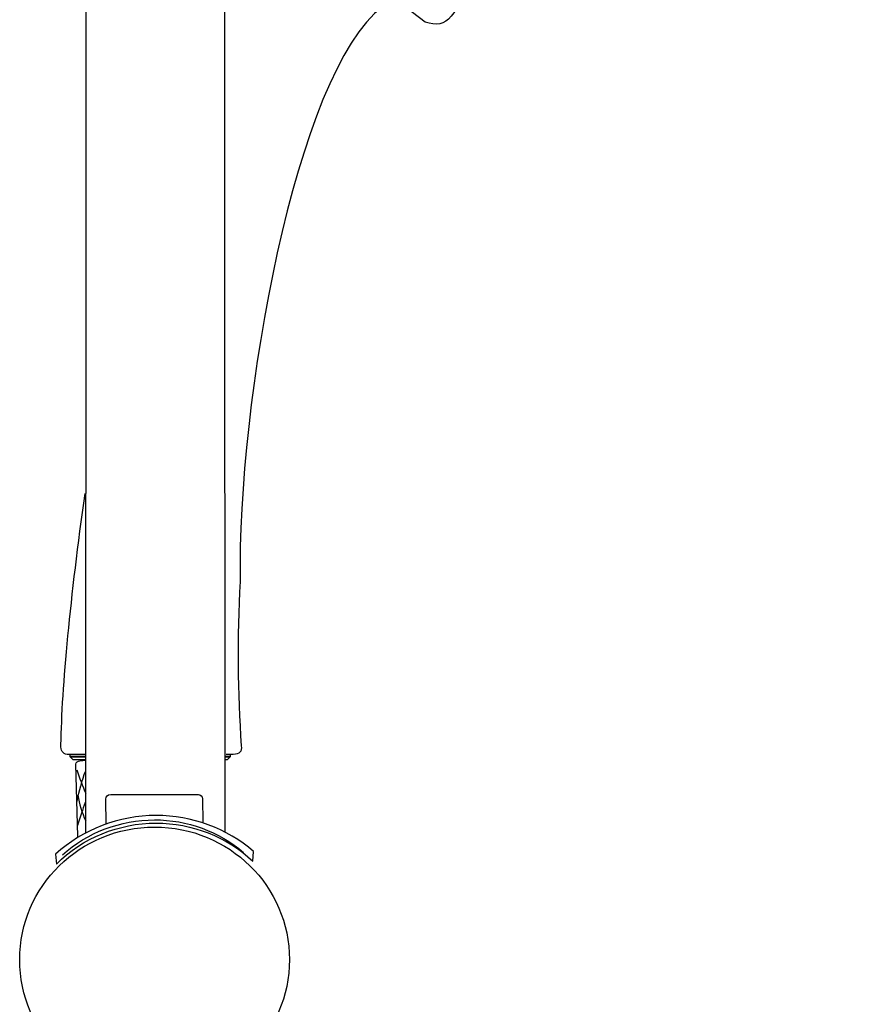
# Model space of a CAD drawing. Units: millimetres. Extents: x -125 to 223, y -427 to 866.
# Drawn here: x 47 to 197, y 506 to 682 of the extents above; entities that cross this region are included whole.
import ezdxf

# ---------------------------------------------------------------- set-up
doc = ezdxf.new("R2010")
doc.units = ezdxf.units.MM
doc.header["$MEASUREMENT"] = 0
doc.layers.add('DETAIL', color=2, linetype='Continuous')

msp = doc.modelspace()

# ---------------------------------------------------------------- linework, layer by layer
at = {"layer": 'DETAIL'}
msp.add_ellipse((71.2371, 513.7289), major_axis=(24.1941, 0), ratio=0.98333478, dxfattribs=at)
for points, knots in [([(83.6544, 693.0819), (94.6632, 714.4469), (107.0421, 733.6603), (121.1384, 750.1615), (121.1384, 750.1615), (139.8484, 772.065), (164.2689, 792.6325), (187.8978, 800.4667), (187.8978, 800.4667), (188.4262, 800.6779), (189.1528, 800.7309), (189.6031, 800.2686), (189.6031, 800.2686), (189.6031, 800.2686), (196.4356, 794.2808), (196.4356, 794.2808), (196.4356, 794.2808), (196.7408, 794.0136), (196.7408, 793.4491), (196.5767, 793.0798), (196.5767, 793.0798), (196.5767, 793.0798), (195.8701, 791.4945), (195.8701, 791.4945), (195.8701, 791.4945), (188.8585, 770.0204), (177.7677, 749.4309), (164.1218, 731.4776), (164.1218, 731.4776), (159.7032, 726.0642), (154.9494, 720.726), (149.8634, 715.4828), (149.8634, 715.4828), (149.8634, 715.4828), (139.8303, 702.6095), (139.8303, 702.6095), (139.8303, 702.6095), (139.8303, 702.6095), (124.43, 682.9658), (124.43, 682.9658), (124.43, 682.9658), (123.2841, 681.4336), (121.6828, 681.2184), (119.7693, 681.9069), (119.7693, 681.9069), (119.7693, 681.9069), (113.9767, 686.3805), (113.9767, 686.3805), (113.9767, 686.3805), (113.4012, 685.8441), (112.9839, 685.3397), (112.1512, 684.7042), (112.1512, 684.7042), (96.4437, 672.7146), (85.9683, 613.3261), (86.6068, 581.5467), (86.6068, 581.5467), (85.9493, 571.4987), (86.1604, 561.5517), (86.7649, 552.0641), (86.7649, 552.0641), (86.9291, 551.0673), (86.4607, 550.5629), (85.3598, 550.5519), (85.3598, 550.5519), (85.3598, 550.5519), (84.0477, 550.5249), (84.0477, 550.5249)], [0, 0, 0, 0, 0.05882353, 0.05882353, 0.05882353, 0.05882353, 0.11764706, 0.11764706, 0.11764706, 0.11764706, 0.17647059, 0.17647059, 0.17647059, 0.17647059, 0.23529412, 0.23529412, 0.23529412, 0.23529412, 0.29411765, 0.29411765, 0.29411765, 0.29411765, 0.35294118, 0.35294118, 0.35294118, 0.35294118, 0.41176471, 0.41176471, 0.41176471, 0.41176471, 0.47058824, 0.47058824, 0.47058824, 0.47058824, 0.52941176, 0.52941176, 0.52941176, 0.52941176, 0.58823529, 0.58823529, 0.58823529, 0.58823529, 0.64705882, 0.64705882, 0.64705882, 0.64705882, 0.70588235, 0.70588235, 0.70588235, 0.70588235, 0.76470588, 0.76470588, 0.76470588, 0.76470588, 0.82352941, 0.82352941, 0.82352941, 0.82352941, 0.88235294, 0.88235294, 0.88235294, 0.88235294, 0.94117647, 0.94117647, 0.94117647, 0.94117647, 1, 1, 1, 1]), ([(83.8811, 536.6467), (83.8811, 536.6467), (83.796, 779.6823), (83.796, 779.6823), (83.796, 779.6823), (83.796, 779.6823), (58.9572, 779.6823), (58.9572, 779.6823), (58.9572, 779.6823), (58.9572, 779.6823), (58.8291, 536.5099), (58.8291, 536.5099)], [0, 0, 0, 0, 0.33333333, 0.33333333, 0.33333333, 0.33333333, 0.66666667, 0.66666667, 0.66666667, 0.66666667, 1, 1, 1, 1]), ([(58.8306, 550.5249), (58.8306, 550.5249), (55.543, 550.4989), (55.543, 550.4989), (55.543, 550.4989), (54.7573, 550.7171), (54.341, 551.2005), (54.4511, 552.2643), (54.4511, 552.2643), (54.6022, 562.5625), (56.1735, 579.0567), (58.7886, 597.3413)], [0, 0, 0, 0, 0.33333333, 0.33333333, 0.33333333, 0.33333333, 0.66666667, 0.66666667, 0.66666667, 0.66666667, 1, 1, 1, 1]), ([(58.9061, 549.5814), (58.9061, 549.5814), (56.6353, 549.5814), (56.6353, 549.5814), (56.6353, 549.5814), (56.6353, 549.5814), (56.1179, 550.1238), (56.1179, 550.1238), (56.1179, 550.1238), (56.1179, 550.1238), (56.1179, 550.4121), (56.1179, 550.4121)], [0, 0, 0, 0, 0.33333333, 0.33333333, 0.33333333, 0.33333333, 0.66666667, 0.66666667, 0.66666667, 0.66666667, 1, 1, 1, 1]), ([(57.472, 535.8244), (57.472, 535.8244), (57.0987, 548.8108), (57.0987, 548.8108), (57.0987, 548.8108), (57.0887, 549.1501), (57.479, 549.3792), (57.8183, 549.4043), (57.8183, 549.4043), (57.8183, 549.4043), (58.8881, 549.4843), (58.8881, 549.4843)], [0, 0, 0, 0, 0.33333333, 0.33333333, 0.33333333, 0.33333333, 0.66666667, 0.66666667, 0.66666667, 0.66666667, 1, 1, 1, 1]), ([(84.7938, 550.4601), (84.7938, 550.4601), (84.7938, 550.1058), (84.7938, 550.1058), (84.7938, 550.1058), (84.7938, 550.1058), (84.2804, 549.5814), (84.2804, 549.5814), (84.2804, 549.5814), (84.2804, 549.5814), (83.8641, 549.5814), (83.8641, 549.5814)], [0, 0, 0, 0, 0.33333333, 0.33333333, 0.33333333, 0.33333333, 0.66666667, 0.66666667, 0.66666667, 0.66666667, 1, 1, 1, 1]), ([(62.542, 538.0031), (62.542, 538.0031), (62.501, 542.5428), (62.501, 542.5428), (62.501, 542.5428), (62.498, 542.9711), (62.7602, 543.3414), (63.4067, 543.3414), (63.4067, 543.3414), (63.4067, 543.3414), (79.0923, 543.3414), (79.0923, 543.3414), (79.0923, 543.3414), (79.4425, 543.3414), (79.8539, 542.9651), (79.8539, 542.6158), (79.8539, 542.6158), (79.8539, 542.6158), (79.8839, 538.3374), (79.8839, 538.3374)], [0, 0, 0, 0, 0.2, 0.2, 0.2, 0.2, 0.4, 0.4, 0.4, 0.4, 0.6, 0.6, 0.6, 0.6, 0.8, 0.8, 0.8, 0.8, 1, 1, 1, 1]), ([(88.8859, 531.3951), (84.2055, 535.7711), (77.9862, 538.2172), (71.5252, 538.2172), (71.5252, 538.2172), (64.7987, 538.2172), (58.347, 535.5684), (53.6161, 530.8685), (53.6161, 530.8685), (53.6161, 530.8685), (53.4824, 532.6429), (53.4824, 532.6429), (53.4824, 532.6429), (58.3902, 537.1042), (64.8389, 539.5874), (71.5252, 539.5874), (71.5252, 539.5874), (77.9512, 539.5874), (84.1664, 537.2935), (89.0063, 533.1408), (89.0063, 533.1408), (89.0063, 533.1408), (88.8859, 531.3951), (88.8859, 531.3951)], [0, 0, 0, 0, 0.16666667, 0.16666667, 0.16666667, 0.16666667, 0.33333333, 0.33333333, 0.33333333, 0.33333333, 0.5, 0.5, 0.5, 0.5, 0.66666667, 0.66666667, 0.66666667, 0.66666667, 0.83333333, 0.83333333, 0.83333333, 0.83333333, 1, 1, 1, 1]), ([(54.7122, 532.5235), (59.2212, 536.5603), (65.1099, 538.8028), (71.2106, 538.8028), (71.2106, 538.8028), (77.0814, 538.8028), (82.7603, 536.726), (87.2068, 532.959)], [0, 0, 0, 0, 0.5, 0.5, 0.5, 0.5, 1, 1, 1, 1])]:
    msp.add_open_spline(points, degree=3, knots=knots, dxfattribs=at)
for points in [[(56.1179, 550.1238), (56.1179, 550.1238), (58.8941, 550.1238), (58.8941, 550.1238)], [(56.2415, 550.2017), (56.2415, 550.2017), (58.9247, 550.2017), (58.9247, 550.2017)], [(83.818, 550.1238), (83.818, 550.1238), (84.7548, 550.1238), (84.7548, 550.1238)], [(83.8566, 550.2017), (83.8566, 550.2017), (84.8784, 550.2017), (84.8784, 550.2017)], [(57.2788, 547.7619), (57.7492, 546.2978), (58.2926, 544.8826), (58.9171, 543.5216)], [(58.8251, 547.5248), (58.1235, 545.7884), (57.6611, 544.0069), (57.2798, 542.0844)], [(57.481, 543.2223), (57.7162, 541.6521), (58.1856, 540.1198), (58.8881, 538.6266)], [(58.793, 541.9093), (58.3397, 540.7113), (57.9163, 539.4123), (57.3839, 537.804)]]:
    msp.add_open_spline(points, degree=3, dxfattribs=at)

doc.saveas('drawing.dxf')
